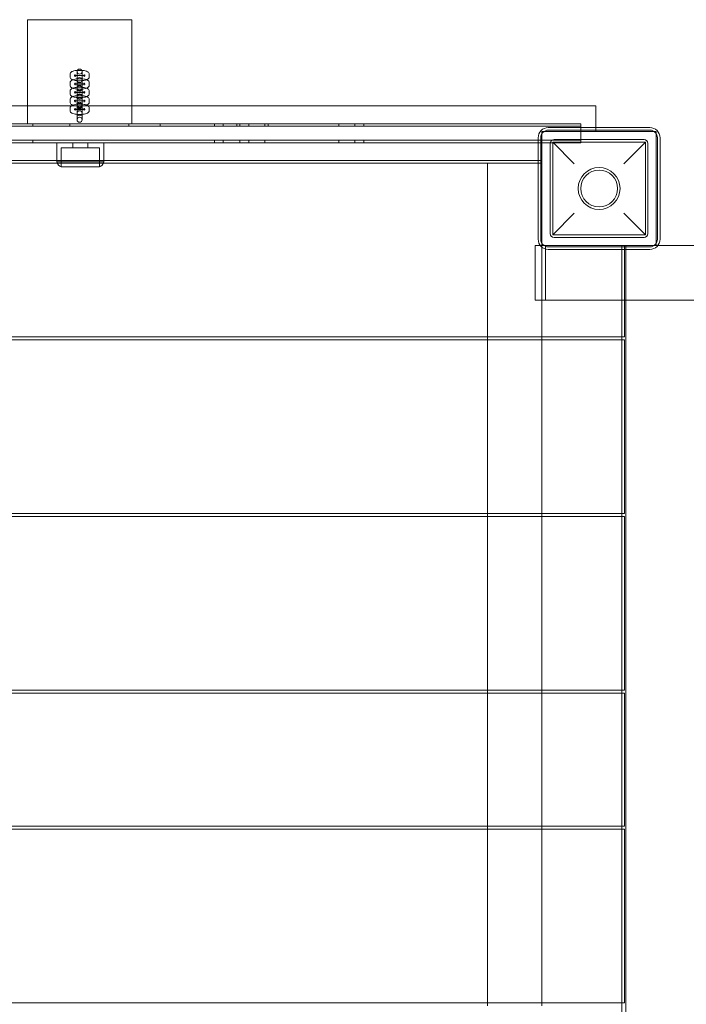
# Model space of a CAD drawing. Units: millimetres. Extents: x -612 to 13812, y -1700 to 11662.
# Drawn here: x 8303 to 8828, y 4474 to 5250 of the extents above; entities that cross this region are included whole.
import ezdxf

# ---------------------------------------------------------------- set-up
doc = ezdxf.new("R2010")
doc.units = ezdxf.units.MM

# ---------------------------------------------------------------- blocks, each defined once
blk = doc.blocks.new('A$C5c787def')
at = {"color": 0, "linetype": 'Continuous', "lineweight": 0}
for p, q in [((2431.38, 17441.31), (2431.38, 17523.3)), ((2431.38, 17523.3), (2513.38, 17523.3)), ((2513.38, 17441.31), (2513.38, 17523.3)), ((2464.88, 17478.38), (2464.88, 17480.25)), ((2468.88, 17479.53), (2468.88, 17480.25)), ((2468.88, 17478.38), (2468.88, 17479.53)), ((2470.38, 17482.42), (2470.38, 17482.3)), ((2470.38, 17480.43), (2470.38, 17482.3)), ((2470.38, 17480.43), (2470.38, 17475.77)), ((2474.38, 17482.3), (2474.38, 17482.42)), ((2474.38, 17480.43), (2474.38, 17482.3)), ((2474.38, 17475.77), (2474.38, 17480.43)), ((2475.88, 17480.25), (2475.88, 17479.53)), ((2475.88, 17479.53), (2475.88, 17478.38)), ((2479.88, 17480.25), (2479.88, 17478.38)), ((2464.88, 17471.72), (2464.88, 17473.6)), ((2468.88, 17472.88), (2468.88, 17473.6)), ((2468.88, 17471.72), (2468.88, 17472.88)), ((2470.38, 17475.77), (2470.38, 17475.65)), ((2470.38, 17473.78), (2470.38, 17475.65)), ((2470.38, 17473.78), (2470.38, 17469.12)), ((2474.38, 17475.65), (2474.38, 17475.77)), ((2474.38, 17473.78), (2474.38, 17475.65)), ((2474.38, 17469.12), (2474.38, 17473.78)), ((2475.88, 17473.6), (2475.88, 17472.88)), ((2475.88, 17472.88), (2475.88, 17471.72)), ((2479.88, 17473.6), (2479.88, 17471.72)), ((2464.88, 17465.07), (2464.88, 17466.94)), ((2468.88, 17466.22), (2468.88, 17466.94)), ((2468.88, 17465.07), (2468.88, 17466.22)), ((2470.38, 17469.12), (2470.38, 17469)), ((2470.38, 17467.12), (2470.38, 17469)), ((2470.38, 17467.12), (2470.38, 17462.46)), ((2470.38, 17462.46), (2470.38, 17462.34)), ((2470.38, 17460.47), (2470.38, 17462.34)), ((2474.38, 17469), (2474.38, 17469.12)), ((2474.38, 17467.12), (2474.38, 17469)), ((2474.38, 17462.46), (2474.38, 17467.12)), ((2474.38, 17462.34), (2474.38, 17462.46)), ((2474.38, 17460.47), (2474.38, 17462.34)), ((2475.88, 17466.94), (2475.88, 17466.22)), ((2475.88, 17466.22), (2475.88, 17465.07)), ((2479.88, 17466.94), (2479.88, 17465.07)), ((2408.8, 17455.31), (2431.38, 17455.31)), ((2431.38, 17455.31), (2513.38, 17455.31)), ((2464.88, 17458.42), (2464.88, 17460.29)), ((2468.88, 17459.57), (2468.88, 17460.29)), ((2468.88, 17458.42), (2468.88, 17459.57)), ((2470.38, 17460.47), (2470.38, 17455.47)), ((2470.38, 17455.47), (2470.38, 17444.47)), ((2474.38, 17455.47), (2474.38, 17460.47)), ((2474.38, 17444.47), (2474.38, 17455.47)), ((2475.88, 17460.29), (2475.88, 17459.57)), ((2475.88, 17459.57), (2475.88, 17458.42)), ((2479.88, 17460.29), (2479.88, 17458.42)), ((2513.38, 17455.31), (2879.03, 17455.31)), ((2879.03, 17438.31), (2879.03, 17455.31)), ((2464.88, 17451.76), (2464.88, 17453.64)), ((2468.88, 17452.92), (2468.88, 17453.64)), ((2468.88, 17451.76), (2468.88, 17452.92)), ((2475.88, 17453.64), (2475.88, 17452.92)), ((2475.88, 17452.92), (2475.88, 17451.76)), ((2479.88, 17453.64), (2479.88, 17451.76)), ((2248.3, 17441.31), (2614.77, 17441.31)), ((2614.77, 17439.31), (2248.3, 17439.31)), ((2614.77, 17439.31), (2248.3, 17439.31)), ((2431.38, 17441.3), (2431.38, 17441.31)), ((2513.38, 17441.3), (2431.38, 17441.3)), ((2435.54, 17439.31), (2435.54, 17441.31)), ((2464.6, 17441.31), (2464.6, 17439.31)), ((2511.13, 17441.31), (2511.13, 17439.31)), ((2511.13, 17441.31), (2511.13, 17439.31)), ((2513.38, 17441.3), (2513.38, 17441.31)), ((2535.74, 17441.31), (2535.74, 17439.31)), ((2578.54, 17439.31), (2578.54, 17441.31)), ((2585.54, 17439.31), (2585.54, 17441.31)), ((2596.13, 17441.31), (2596.13, 17439.31)), ((2598.44, 17439.31), (2598.44, 17441.31)), ((2605.64, 17439.31), (2605.64, 17441.31)), ((2651.42, 17441.31), (2614.77, 17441.31)), ((2614.77, 17439.31), (2651.42, 17439.31)), ((2614.77, 17439.31), (2651.42, 17439.31)), ((2618.14, 17439.31), (2618.14, 17441.31)), ((2620.95, 17441.31), (2620.95, 17439.31)), ((2651.42, 17441.31), (2867.08, 17441.31)), ((2867.08, 17439.31), (2651.42, 17439.31)), ((2864.08, 17439.31), (2651.42, 17439.31)), ((2676.55, 17439.31), (2676.55, 17441.31)), ((2689.05, 17439.31), (2689.05, 17441.31)), ((2696.25, 17439.31), (2696.25, 17441.31)), ((2867.08, 17441.31), (2867.08, 17439.31)), ((2867.08, 17439.31), (2867.08, 17428.31)), ((2926.53, 17435.31), (2836.53, 17435.31)), ((2836.53, 17435.31), (2836.53, 17345.31)), ((2867.08, 17438.31), (2841.53, 17438.31)), ((2921.53, 17436.31), (2841.53, 17436.31)), ((2921.53, 17438.31), (2867.08, 17438.31)), ((2879.03, 17435.31), (2879.03, 17438.31)), ((2926.53, 17345.31), (2926.53, 17435.31)), ((2614.77, 17428.31), (2248.3, 17428.31)), ((2614.77, 17428.31), (2248.3, 17428.31)), ((2614.77, 17426.31), (2248.3, 17426.31)), ((2435.54, 17428.31), (2435.54, 17426.31)), ((2454.42, 17426.31), (2454.42, 17411.31)), ((2466.92, 17426.31), (2466.92, 17422.31)), ((2478.92, 17426.31), (2478.92, 17422.31)), ((2491.42, 17426.31), (2491.42, 17411.31)), ((2578.54, 17428.31), (2578.54, 17426.31)), ((2585.54, 17428.31), (2585.54, 17426.31)), ((2598.44, 17428.31), (2598.44, 17426.31)), ((2605.64, 17428.31), (2605.64, 17426.31)), ((2614.77, 17428.31), (2651.42, 17428.31)), ((2614.77, 17428.31), (2651.42, 17428.31)), ((2614.77, 17426.31), (2651.42, 17426.31)), ((2618.14, 17428.31), (2618.14, 17426.31)), ((2867.08, 17428.31), (2651.42, 17428.31)), ((2864.08, 17428.31), (2651.42, 17428.31)), ((2867.08, 17426.31), (2651.42, 17426.31)), ((2676.55, 17428.31), (2676.55, 17426.31)), ((2689.05, 17428.31), (2689.05, 17426.31)), ((2696.25, 17428.31), (2696.25, 17426.31)), ((2833.53, 17430.31), (2833.53, 17426.31)), ((2833.53, 17426.31), (2833.53, 17350.31)), ((2835.53, 17430.31), (2835.53, 17350.31)), ((2843.03, 17354.81), (2843.03, 17425.81)), ((2845.03, 17353.81), (2845.03, 17426.81)), ((2845.03, 17426.81), (2918.03, 17426.81)), ((2845.03, 17426.81), (2862.03, 17409.81)), ((2846.03, 17428.81), (2867.08, 17428.81)), ((2867.08, 17428.81), (2917.03, 17428.81)), ((2867.08, 17426.31), (2867.08, 17428.31)), ((2901.03, 17409.81), (2918.03, 17426.81)), ((2918.03, 17353.81), (2918.03, 17426.81)), ((2920.03, 17354.81), (2920.03, 17425.81)), ((2927.53, 17350.31), (2927.53, 17430.31)), ((2929.53, 17350.31), (2929.53, 17430.31)), ((2462.09, 17422.31), (2457.92, 17422.31)), ((2457.92, 17422.31), (2457.92, 17407.31)), ((2483.75, 17422.31), (2462.09, 17422.31)), ((2487.92, 17422.31), (2483.75, 17422.31)), ((2487.92, 17407.31), (2487.92, 17422.31)), ((2454.69, 17410.31), (2396.71, 17410.31)), ((2454.42, 17412.31), (2396.98, 17412.31)), ((2491.42, 17412.31), (2454.42, 17412.31)), ((2457.92, 17411.31), (2454.42, 17411.31)), ((2491.15, 17410.31), (2454.69, 17410.31)), ((2462.09, 17411.31), (2457.92, 17411.31)), ((2483.75, 17411.31), (2462.09, 17411.31)), ((2487.92, 17411.31), (2483.75, 17411.31)), ((2491.42, 17411.31), (2487.92, 17411.31)), ((2833.53, 17410.31), (2491.15, 17410.31)), ((2833.53, 17412.31), (2491.42, 17412.31)), ((2793.53, 17273.31), (2793.53, 17410.31)), ((2836.53, 17412.31), (2833.53, 17412.31)), ((2836.53, 17410.31), (2833.53, 17410.31)), ((2457.92, 17407.31), (2487.92, 17407.31)), ((2862.03, 17370.81), (2845.03, 17353.81)), ((2918.03, 17353.81), (2901.03, 17370.81)), ((2845.03, 17353.81), (2918.03, 17353.81)), ((2846.03, 17351.81), (2917.03, 17351.81)), ((2831.29, 17345.31), (2835.29, 17345.31)), ((2831.29, 17345.31), (2831.29, 17302.31)), ((2835.29, 17345.31), (2836.53, 17345.31)), ((2836.53, 17273.31), (2836.53, 17345.31)), ((2836.53, 17345.31), (2926.53, 17345.31)), ((2839.25, 17345.31), (2839.25, 17302.31)), ((2841.53, 17344.31), (2921.53, 17344.31)), ((2841.53, 17342.31), (2921.53, 17342.31)), ((2899.46, 17302.31), (2899.46, 17345.31)), ((2901.49, 17273.31), (2901.49, 17345.31)), ((2902.59, 17345.31), (2902.59, 16535.31)), ((2926.53, 17345.31), (2927.78, 17345.31)), ((2927.78, 17345.31), (2997.96, 17345.31)), ((2868.8, 17302.31), (2831.29, 17302.31)), ((2868.8, 17302.31), (4668.8, 17302.31)), ((2899.46, 16578.31), (2899.46, 17302.31)), ((1961.49, 17273.31), (2899.46, 17273.31)), ((1961.49, 17271.14), (2899.46, 17271.14)), ((2793.53, 17271.14), (2793.53, 17273.31)), ((2793.53, 17134.14), (2793.53, 17271.14)), ((2836.53, 17271.14), (2836.53, 17273.31)), ((2836.53, 17134.14), (2836.53, 17271.14)), ((2899.46, 17273.31), (2901.49, 17273.31)), ((2899.46, 17271.14), (2901.49, 17271.14)), ((2901.49, 17134.14), (2901.49, 17271.14)), ((1961.49, 17134.14), (2899.46, 17134.14)), ((1961.49, 17131.97), (2899.46, 17131.97)), ((2793.53, 17131.97), (2793.53, 17134.14)), ((2793.53, 16994.97), (2793.53, 17131.97)), ((2836.53, 17131.97), (2836.53, 17134.14)), ((2836.53, 16994.97), (2836.53, 17131.97)), ((2899.46, 17134.14), (2901.49, 17134.14)), ((2899.46, 17131.97), (2901.49, 17131.97)), ((2901.49, 16994.97), (2901.49, 17131.97)), ((1961.49, 16994.97), (2899.46, 16994.97)), ((2899.46, 16992.81), (1961.49, 16992.81)), ((2793.53, 16992.81), (2793.53, 16994.97)), ((2793.53, 16887.81), (2793.53, 16992.81)), ((2836.53, 16992.81), (2836.53, 16994.97)), ((2836.53, 16887.81), (2836.53, 16992.81)), ((2899.46, 16994.97), (2901.49, 16994.97)), ((2901.49, 16992.81), (2899.46, 16992.81)), ((2901.49, 16887.81), (2901.49, 16992.81)), ((1961.49, 16887.81), (2899.46, 16887.81)), ((1961.49, 16885.64), (2899.46, 16885.64)), ((2793.53, 16885.64), (2793.53, 16887.81)), ((2793.53, 16748.64), (2793.53, 16885.64)), ((2836.53, 16885.64), (2836.53, 16887.81)), ((2836.53, 16748.64), (2836.53, 16885.64)), ((2899.46, 16887.81), (2901.49, 16887.81)), ((2899.46, 16885.64), (2901.49, 16885.64)), ((2901.49, 16885.64), (2901.49, 16748.64)), ((1961.49, 16748.64), (2899.46, 16748.64)), ((2793.53, 16746.48), (2793.53, 16748.64)), ((2836.53, 16746.48), (2836.53, 16748.64)), ((2899.46, 16748.64), (2901.49, 16748.64))]:
    blk.add_line(p, q, dxfattribs=at)
for radius in [16.5, 14.5]:
    blk.add_circle((2881.53, 17390.31), radius, dxfattribs=at)
for centre, radius, start, end in [((2472.38, 17482.42), 2, 0, 180), ((2472.38, 17482.42), 2, 180, 0), ((2472.38, 17475.77), 2, 0, 180), ((2472.38, 17475.77), 2, 180, 0), ((2472.38, 17469.55), 2, 0, 180), ((2472.38, 17469.12), 2, 0, 180), ((2472.38, 17469.55), 2, 180, 0), ((2472.38, 17469.12), 2, 180, 0), ((2472.38, 17462.9), 2, 0, 180), ((2472.38, 17462.46), 2, 0, 180), ((2472.38, 17462.9), 2, 180, 0), ((2472.38, 17462.46), 2, 180, 0), ((2472.38, 17456.24), 2, 0, 180), ((2472.38, 17455.47), 2, 0, 180), ((2472.38, 17456.24), 2, 180, 0), ((2472.38, 17455.47), 2, 180, 270), ((2472.38, 17455.47), 2, 270, 0), ((2472.38, 17449.59), 2, 0, 180), ((2472.38, 17449.59), 2, 180, 0), ((2472.38, 17444.47), 2, 90, 180), ((2472.38, 17444.47), 2, 180, 0), ((2472.38, 17444.47), 2, 0, 90), ((2841.53, 17430.31), 8, 90, 180), ((2841.53, 17430.31), 6, 90, 180), ((2921.53, 17430.31), 8, 0, 90), ((2921.53, 17430.31), 6, 0, 90), ((2846.03, 17425.81), 3, 170.40593, 180), ((2846.03, 17425.81), 3, 90, 170.40593), ((2917.03, 17425.81), 3, 0, 90), ((2459.37, 17412.11), 5.01, 189.18491, 253.18694), ((2486.47, 17412.11), 5.01, 286.81306, 350.81509), ((2846.03, 17354.81), 3, 180, 270), ((2917.03, 17354.81), 3, 270, 0), ((2841.53, 17350.31), 8, 180, 270), ((2841.53, 17350.31), 6, 180, 270), ((2921.53, 17350.31), 8, 270, 0), ((2921.53, 17350.31), 6, 270, 0)]:
    blk.add_arc(centre, radius, start, end, dxfattribs=at)
for points, knots in [([(2464.88, 17480.25), (2464.88, 17480.52), (2464.93, 17480.78), (2465.11, 17481.26), (2465.23, 17481.47), (2465.53, 17481.86), (2465.7, 17482.01), (2466.14, 17482.35), (2466.39, 17482.48), (2467.35, 17482.89), (2468.08, 17483.04), (2469.47, 17483.24), (2470.03, 17483.3), (2470.6, 17483.34)], [3.141593, 3.141593, 3.141593, 3.141593, 3.215973, 3.215973, 3.298413, 3.298413, 3.407389, 3.407389, 3.593247, 3.593247, 4.104557, 4.104557, 4.407902, 4.407902, 4.407902, 4.407902]), ([(2466.78, 17475.99), (2466.58, 17476.07), (2466.38, 17476.16), (2465.97, 17476.4), (2465.76, 17476.55), (2465.33, 17476.99), (2465.12, 17477.29), (2464.92, 17477.91), (2464.88, 17478.14), (2464.88, 17478.38)], [8.9413634, 8.9413634, 8.9413634, 8.9413634, 9.0880806, 9.0880806, 9.230617, 9.230617, 9.3587862, 9.3587862, 9.424778, 9.424778, 9.424778, 9.424778]), ([(2468.88, 17480.25), (2468.88, 17480.03), (2468.84, 17479.81), (2468.7, 17479.44), (2468.61, 17479.3), (2468.45, 17479.09), (2468.37, 17479.03), (2468.27, 17478.94), (2468.23, 17478.92), (2468.19, 17478.89), (2468.2, 17478.9), (2468.25, 17478.92), (2468.31, 17478.95), (2468.52, 17479.01), (2468.69, 17479.05), (2469.14, 17479.15), (2469.44, 17479.2), (2470.16, 17479.29), (2470.58, 17479.33), (2471.51, 17479.38), (2472, 17479.39), (2473, 17479.39), (2473.5, 17479.37), (2474.44, 17479.31), (2474.87, 17479.26), (2475.6, 17479.16), (2475.91, 17479.1), (2476.33, 17478.99), (2476.47, 17478.94), (2476.58, 17478.9), (2476.58, 17478.89), (2476.51, 17478.94), (2476.45, 17478.97), (2476.31, 17479.11), (2476.22, 17479.2), (2476.05, 17479.48), (2475.96, 17479.67), (2475.9, 17480.01), (2475.88, 17480.13), (2475.88, 17480.25)], [3.141593, 3.141593, 3.141593, 3.141593, 3.220395, 3.220395, 3.303675, 3.303675, 3.389069, 3.389069, 3.478179, 3.478179, 3.585422, 3.585422, 3.72833, 3.72833, 3.921799, 3.921799, 4.165412, 4.165412, 4.442366, 4.442366, 4.735073, 4.735073, 5.031787, 5.031787, 5.322753, 5.322753, 5.593391, 5.593391, 5.81669, 5.81669, 5.967898, 5.967898, 6.069537, 6.069537, 6.15578, 6.15578, 6.241225, 6.241225, 6.283185, 6.283185, 6.283185, 6.283185]), ([(2470.38, 17479.32), (2470.07, 17479.35), (2469.78, 17479.38), (2469.17, 17479.47), (2468.86, 17479.53), (2468.44, 17479.64), (2468.3, 17479.69), (2468.21, 17479.72), (2468.2, 17479.73), (2468.2, 17479.73)], [1.9780865, 1.9780865, 1.9780865, 1.9780865, 2.1811604, 2.1811604, 2.4517986, 2.4517986, 2.6750977, 2.6750977, 2.7556572, 2.7556572, 2.7556572, 2.7556572]), ([(2468.2, 17479.73), (2468.2, 17479.73), (2468.21, 17479.72), (2468.26, 17479.69), (2468.31, 17479.65), (2468.46, 17479.52), (2468.54, 17479.42), (2468.72, 17479.14), (2468.8, 17478.95), (2468.87, 17478.61), (2468.88, 17478.5), (2468.88, 17478.38)], [2.7556572, 2.7556572, 2.7556572, 2.7556572, 2.8263058, 2.8263058, 2.927944, 2.927944, 3.0141869, 3.0141869, 3.0996325, 3.0996325, 3.1415927, 3.1415927, 3.1415927, 3.1415927]), ([(2474.38, 17479.32), (2474.17, 17479.3), (2473.96, 17479.28), (2473.26, 17479.24), (2472.76, 17479.23), (2471.77, 17479.24), (2471.26, 17479.25), (2470.65, 17479.3), (2470.52, 17479.31), (2470.38, 17479.32)], [1.1635062, 1.1635062, 1.1635062, 1.1635062, 1.300773, 1.300773, 1.5934799, 1.5934799, 1.8901942, 1.8901942, 1.9780865, 1.9780865, 1.9780865, 1.9780865]), ([(2470.6, 17483.34), (2470.74, 17483.34), (2470.87, 17483.35), (2471.67, 17483.39), (2472.36, 17483.4), (2473.42, 17483.38), (2473.8, 17483.36), (2474.16, 17483.34)], [4.4079017, 4.4079017, 4.4079017, 4.4079017, 4.4776637, 4.4776637, 4.8238489, 4.8238489, 5.0168763, 5.0168763, 5.0168763, 5.0168763]), ([(2474.16, 17483.34), (2474.45, 17483.32), (2474.73, 17483.29), (2475.65, 17483.2), (2476.26, 17483.11), (2477.45, 17482.85), (2478, 17482.7), (2478.8, 17482.23), (2479.01, 17482.08), (2479.43, 17481.63), (2479.65, 17481.34), (2479.84, 17480.72), (2479.88, 17480.49), (2479.88, 17480.25)], [5.016876, 5.016876, 5.016876, 5.016876, 5.167562, 5.167562, 5.524545, 5.524545, 5.946488, 5.946488, 6.089024, 6.089024, 6.217194, 6.217194, 6.283185, 6.283185, 6.283185, 6.283185]), ([(2476.57, 17479.73), (2476.57, 17479.73), (2476.56, 17479.72), (2476.52, 17479.71), (2476.46, 17479.68), (2476.25, 17479.62), (2476.08, 17479.57), (2475.63, 17479.48), (2475.33, 17479.43), (2474.8, 17479.36), (2474.6, 17479.34), (2474.38, 17479.32)], [0.3859355, 0.3859355, 0.3859355, 0.3859355, 0.4438297, 0.4438297, 0.5867378, 0.5867378, 0.7802063, 0.7802063, 1.023819, 1.023819, 1.1635062, 1.1635062, 1.1635062, 1.1635062]), ([(2475.88, 17478.38), (2475.88, 17478.6), (2475.93, 17478.82), (2476.07, 17479.19), (2476.16, 17479.33), (2476.32, 17479.53), (2476.39, 17479.6), (2476.5, 17479.69), (2476.54, 17479.71), (2476.56, 17479.73), (2476.57, 17479.73), (2476.57, 17479.73)], [0, 0, 0, 0, 0.0788019, 0.0788019, 0.1620826, 0.1620826, 0.2474766, 0.2474766, 0.3365864, 0.3365864, 0.3859355, 0.3859355, 0.3859355, 0.3859355]), ([(2479.88, 17478.38), (2479.88, 17478.11), (2479.83, 17477.85), (2479.66, 17477.36), (2479.54, 17477.16), (2479.24, 17476.77), (2479.07, 17476.61), (2478.63, 17476.28), (2478.37, 17476.15), (2478.08, 17476.02), (2478.03, 17476), (2477.99, 17475.99)], [6.2831853, 6.2831853, 6.2831853, 6.2831853, 6.3575654, 6.3575654, 6.4400053, 6.4400053, 6.5489816, 6.5489816, 6.7348399, 6.7348399, 6.7665999, 6.7665999, 6.7665999, 6.7665999]), ([(2464.88, 17473.6), (2464.88, 17473.86), (2464.93, 17474.13), (2465.11, 17474.61), (2465.23, 17474.82), (2465.53, 17475.21), (2465.7, 17475.36), (2466.14, 17475.7), (2466.39, 17475.82), (2467.35, 17476.23), (2468.08, 17476.39), (2469.41, 17476.58), (2469.89, 17476.63), (2470.38, 17476.67)], [3.141593, 3.141593, 3.141593, 3.141593, 3.215973, 3.215973, 3.298413, 3.298413, 3.407389, 3.407389, 3.593247, 3.593247, 4.104557, 4.104557, 4.369002, 4.369002, 4.369002, 4.369002]), ([(2466.78, 17469.33), (2466.58, 17469.41), (2466.38, 17469.5), (2465.97, 17469.75), (2465.76, 17469.89), (2465.33, 17470.34), (2465.12, 17470.64), (2464.92, 17471.25), (2464.88, 17471.49), (2464.88, 17471.72)], [2.6581781, 2.6581781, 2.6581781, 2.6581781, 2.8048953, 2.8048953, 2.9474317, 2.9474317, 3.0756008, 3.0756008, 3.1415927, 3.1415927, 3.1415927, 3.1415927]), ([(2464.88, 17466.94), (2464.88, 17467.21), (2464.93, 17467.47), (2465.11, 17467.96), (2465.23, 17468.16), (2465.53, 17468.55), (2465.7, 17468.71), (2466.14, 17469.04), (2466.39, 17469.17), (2467.35, 17469.58), (2468.08, 17469.73), (2469.41, 17469.93), (2469.89, 17469.98), (2470.38, 17470.01)], [3.141593, 3.141593, 3.141593, 3.141593, 3.215973, 3.215973, 3.298413, 3.298413, 3.407389, 3.407389, 3.593247, 3.593247, 4.104557, 4.104557, 4.369002, 4.369002, 4.369002, 4.369002]), ([(2477.99, 17475.99), (2477.33, 17475.73), (2476.63, 17475.58), (2475.17, 17475.37), (2474.48, 17475.3), (2473.09, 17475.23), (2472.4, 17475.23), (2471.05, 17475.26), (2470.39, 17475.3), (2469.11, 17475.43), (2468.51, 17475.52), (2467.54, 17475.73), (2467.15, 17475.84), (2466.78, 17475.99)], [6.7666, 6.7666, 6.7666, 6.7666, 7.246149, 7.246149, 7.619256, 7.619256, 7.965442, 7.965442, 8.309154, 8.309154, 8.666137, 8.666137, 8.941363, 8.941363, 8.941363, 8.941363]), ([(2468.88, 17473.6), (2468.88, 17473.37), (2468.84, 17473.15), (2468.7, 17472.79), (2468.61, 17472.65), (2468.45, 17472.44), (2468.37, 17472.37), (2468.27, 17472.29), (2468.23, 17472.26), (2468.19, 17472.24), (2468.2, 17472.24), (2468.25, 17472.27), (2468.31, 17472.29), (2468.52, 17472.36), (2468.69, 17472.4), (2469.14, 17472.5), (2469.44, 17472.55), (2470.16, 17472.64), (2470.58, 17472.68), (2471.51, 17472.73), (2472, 17472.74), (2473, 17472.74), (2473.5, 17472.72), (2474.44, 17472.65), (2474.87, 17472.61), (2475.6, 17472.5), (2475.91, 17472.44), (2476.33, 17472.34), (2476.47, 17472.29), (2476.58, 17472.24), (2476.58, 17472.24), (2476.51, 17472.28), (2476.45, 17472.32), (2476.31, 17472.46), (2476.22, 17472.55), (2476.05, 17472.83), (2475.96, 17473.02), (2475.9, 17473.36), (2475.88, 17473.48), (2475.88, 17473.6)], [3.141593, 3.141593, 3.141593, 3.141593, 3.220395, 3.220395, 3.303675, 3.303675, 3.389069, 3.389069, 3.478179, 3.478179, 3.585422, 3.585422, 3.72833, 3.72833, 3.921799, 3.921799, 4.165412, 4.165412, 4.442366, 4.442366, 4.735073, 4.735073, 5.031787, 5.031787, 5.322753, 5.322753, 5.593391, 5.593391, 5.81669, 5.81669, 5.967898, 5.967898, 6.069537, 6.069537, 6.15578, 6.15578, 6.241225, 6.241225, 6.283185, 6.283185, 6.283185, 6.283185]), ([(2470.38, 17472.67), (2470.07, 17472.69), (2469.78, 17472.73), (2469.17, 17472.82), (2468.86, 17472.88), (2468.44, 17472.98), (2468.3, 17473.03), (2468.21, 17473.07), (2468.2, 17473.07), (2468.2, 17473.07)], [1.9780865, 1.9780865, 1.9780865, 1.9780865, 2.1811604, 2.1811604, 2.4517986, 2.4517986, 2.6750977, 2.6750977, 2.7556572, 2.7556572, 2.7556572, 2.7556572]), ([(2468.2, 17473.07), (2468.2, 17473.07), (2468.21, 17473.07), (2468.26, 17473.04), (2468.31, 17473), (2468.46, 17472.86), (2468.54, 17472.77), (2468.72, 17472.49), (2468.8, 17472.3), (2468.87, 17471.96), (2468.88, 17471.84), (2468.88, 17471.72)], [2.7556572, 2.7556572, 2.7556572, 2.7556572, 2.8263058, 2.8263058, 2.927944, 2.927944, 3.0141869, 3.0141869, 3.0996325, 3.0996325, 3.1415927, 3.1415927, 3.1415927, 3.1415927]), ([(2470.38, 17476.67), (2470.59, 17476.68), (2470.8, 17476.69), (2471.67, 17476.74), (2472.36, 17476.75), (2473.5, 17476.72), (2473.95, 17476.7), (2474.38, 17476.67)], [4.369002, 4.369002, 4.369002, 4.369002, 4.4776637, 4.4776637, 4.8238489, 4.8238489, 5.055776, 5.055776, 5.055776, 5.055776]), ([(2474.38, 17472.67), (2474.17, 17472.65), (2473.96, 17472.63), (2473.26, 17472.59), (2472.76, 17472.58), (2471.77, 17472.58), (2471.26, 17472.6), (2470.65, 17472.64), (2470.52, 17472.65), (2470.38, 17472.67)], [1.1635062, 1.1635062, 1.1635062, 1.1635062, 1.300773, 1.300773, 1.5934799, 1.5934799, 1.8901942, 1.8901942, 1.9780865, 1.9780865, 1.9780865, 1.9780865]), ([(2470.38, 17470.01), (2470.59, 17470.03), (2470.8, 17470.04), (2471.67, 17470.09), (2472.36, 17470.09), (2473.5, 17470.07), (2473.95, 17470.05), (2474.38, 17470.01)], [4.369002, 4.369002, 4.369002, 4.369002, 4.4776637, 4.4776637, 4.8238489, 4.8238489, 5.055776, 5.055776, 5.055776, 5.055776]), ([(2474.38, 17476.67), (2474.59, 17476.65), (2474.8, 17476.63), (2475.65, 17476.55), (2476.26, 17476.46), (2477.45, 17476.19), (2478, 17476.05), (2478.8, 17475.57), (2479.01, 17475.43), (2479.43, 17474.98), (2479.65, 17474.68), (2479.84, 17474.07), (2479.88, 17473.83), (2479.88, 17473.6)], [5.055776, 5.055776, 5.055776, 5.055776, 5.167562, 5.167562, 5.524545, 5.524545, 5.946488, 5.946488, 6.089024, 6.089024, 6.217194, 6.217194, 6.283185, 6.283185, 6.283185, 6.283185]), ([(2476.57, 17473.07), (2476.57, 17473.07), (2476.56, 17473.07), (2476.52, 17473.05), (2476.46, 17473.03), (2476.25, 17472.96), (2476.08, 17472.92), (2475.63, 17472.82), (2475.33, 17472.77), (2474.8, 17472.71), (2474.6, 17472.69), (2474.38, 17472.67)], [0.3859355, 0.3859355, 0.3859355, 0.3859355, 0.4438297, 0.4438297, 0.5867378, 0.5867378, 0.7802063, 0.7802063, 1.023819, 1.023819, 1.1635062, 1.1635062, 1.1635062, 1.1635062]), ([(2474.38, 17470.01), (2474.59, 17470), (2474.8, 17469.98), (2475.65, 17469.89), (2476.26, 17469.8), (2477.45, 17469.54), (2478, 17469.39), (2478.8, 17468.92), (2479.01, 17468.77), (2479.43, 17468.33), (2479.65, 17468.03), (2479.84, 17467.41), (2479.88, 17467.18), (2479.88, 17466.94)], [5.055776, 5.055776, 5.055776, 5.055776, 5.167562, 5.167562, 5.524545, 5.524545, 5.946488, 5.946488, 6.089024, 6.089024, 6.217194, 6.217194, 6.283185, 6.283185, 6.283185, 6.283185]), ([(2475.88, 17471.72), (2475.88, 17471.95), (2475.93, 17472.17), (2476.07, 17472.53), (2476.16, 17472.67), (2476.32, 17472.88), (2476.39, 17472.95), (2476.5, 17473.03), (2476.54, 17473.06), (2476.56, 17473.07), (2476.57, 17473.07), (2476.57, 17473.07)], [0, 0, 0, 0, 0.0788019, 0.0788019, 0.1620826, 0.1620826, 0.2474766, 0.2474766, 0.3365864, 0.3365864, 0.3859355, 0.3859355, 0.3859355, 0.3859355]), ([(2479.88, 17471.72), (2479.88, 17471.46), (2479.83, 17471.19), (2479.66, 17470.71), (2479.54, 17470.5), (2479.24, 17470.11), (2479.07, 17469.96), (2478.63, 17469.62), (2478.37, 17469.5), (2478.08, 17469.37), (2478.03, 17469.35), (2477.99, 17469.33)], [0, 0, 0, 0, 0.0743801, 0.0743801, 0.15682, 0.15682, 0.2657963, 0.2657963, 0.4516546, 0.4516546, 0.4834145, 0.4834145, 0.4834145, 0.4834145]), ([(2466.78, 17462.68), (2466.58, 17462.76), (2466.38, 17462.85), (2465.97, 17463.09), (2465.76, 17463.24), (2465.33, 17463.69), (2465.12, 17463.98), (2464.92, 17464.6), (2464.88, 17464.83), (2464.88, 17465.07)], [2.6581781, 2.6581781, 2.6581781, 2.6581781, 2.8048953, 2.8048953, 2.9474317, 2.9474317, 3.0756008, 3.0756008, 3.1415927, 3.1415927, 3.1415927, 3.1415927]), ([(2464.88, 17460.29), (2464.88, 17460.56), (2464.93, 17460.82), (2465.11, 17461.3), (2465.23, 17461.51), (2465.53, 17461.9), (2465.7, 17462.06), (2466.14, 17462.39), (2466.39, 17462.52), (2467.35, 17462.93), (2468.08, 17463.08), (2469.41, 17463.27), (2469.89, 17463.32), (2470.38, 17463.36)], [3.141593, 3.141593, 3.141593, 3.141593, 3.215973, 3.215973, 3.298413, 3.298413, 3.407389, 3.407389, 3.593247, 3.593247, 4.104557, 4.104557, 4.369002, 4.369002, 4.369002, 4.369002]), ([(2477.99, 17469.33), (2477.33, 17469.07), (2476.63, 17468.92), (2475.17, 17468.71), (2474.48, 17468.65), (2473.09, 17468.58), (2472.4, 17468.57), (2471.05, 17468.6), (2470.39, 17468.64), (2469.11, 17468.77), (2468.51, 17468.86), (2467.54, 17469.08), (2467.15, 17469.18), (2466.78, 17469.33)], [0.483415, 0.483415, 0.483415, 0.483415, 0.962964, 0.962964, 1.336071, 1.336071, 1.682256, 1.682256, 2.025969, 2.025969, 2.382952, 2.382952, 2.658178, 2.658178, 2.658178, 2.658178]), ([(2477.99, 17462.68), (2477.33, 17462.42), (2476.63, 17462.27), (2475.17, 17462.06), (2474.48, 17462), (2473.09, 17461.93), (2472.4, 17461.92), (2471.05, 17461.95), (2470.39, 17461.99), (2469.11, 17462.12), (2468.51, 17462.21), (2467.54, 17462.42), (2467.15, 17462.53), (2466.78, 17462.68)], [0.483415, 0.483415, 0.483415, 0.483415, 0.962964, 0.962964, 1.336071, 1.336071, 1.682256, 1.682256, 2.025969, 2.025969, 2.382952, 2.382952, 2.658178, 2.658178, 2.658178, 2.658178]), ([(2468.88, 17466.94), (2468.88, 17466.72), (2468.84, 17466.5), (2468.7, 17466.13), (2468.61, 17465.99), (2468.45, 17465.79), (2468.37, 17465.72), (2468.27, 17465.63), (2468.23, 17465.61), (2468.19, 17465.59), (2468.2, 17465.59), (2468.25, 17465.61), (2468.31, 17465.64), (2468.52, 17465.7), (2468.69, 17465.75), (2469.14, 17465.84), (2469.44, 17465.89), (2470.16, 17465.98), (2470.58, 17466.02), (2471.51, 17466.08), (2472, 17466.09), (2473, 17466.08), (2473.5, 17466.07), (2474.44, 17466), (2474.87, 17465.96), (2475.6, 17465.85), (2475.91, 17465.79), (2476.33, 17465.68), (2476.47, 17465.63), (2476.58, 17465.59), (2476.58, 17465.58), (2476.51, 17465.63), (2476.45, 17465.67), (2476.31, 17465.8), (2476.22, 17465.9), (2476.05, 17466.18), (2475.96, 17466.37), (2475.9, 17466.71), (2475.88, 17466.82), (2475.88, 17466.94)], [3.141593, 3.141593, 3.141593, 3.141593, 3.220395, 3.220395, 3.303675, 3.303675, 3.389069, 3.389069, 3.478179, 3.478179, 3.585422, 3.585422, 3.72833, 3.72833, 3.921799, 3.921799, 4.165412, 4.165412, 4.442366, 4.442366, 4.735073, 4.735073, 5.031787, 5.031787, 5.322753, 5.322753, 5.593391, 5.593391, 5.81669, 5.81669, 5.967898, 5.967898, 6.069537, 6.069537, 6.15578, 6.15578, 6.241225, 6.241225, 6.283185, 6.283185, 6.283185, 6.283185]), ([(2470.38, 17466.01), (2470.07, 17466.04), (2469.78, 17466.07), (2469.17, 17466.16), (2468.86, 17466.22), (2468.44, 17466.33), (2468.3, 17466.38), (2468.21, 17466.41), (2468.2, 17466.42), (2468.2, 17466.42)], [1.9780865, 1.9780865, 1.9780865, 1.9780865, 2.1811604, 2.1811604, 2.4517986, 2.4517986, 2.6750977, 2.6750977, 2.7556572, 2.7556572, 2.7556572, 2.7556572]), ([(2468.2, 17466.42), (2468.2, 17466.42), (2468.21, 17466.42), (2468.26, 17466.38), (2468.31, 17466.35), (2468.46, 17466.21), (2468.54, 17466.12), (2468.72, 17465.84), (2468.8, 17465.65), (2468.87, 17465.31), (2468.88, 17465.19), (2468.88, 17465.07)], [2.7556572, 2.7556572, 2.7556572, 2.7556572, 2.8263058, 2.8263058, 2.927944, 2.927944, 3.0141869, 3.0141869, 3.0996325, 3.0996325, 3.1415927, 3.1415927, 3.1415927, 3.1415927]), ([(2474.38, 17466.01), (2474.17, 17465.99), (2473.96, 17465.98), (2473.26, 17465.94), (2472.76, 17465.93), (2471.77, 17465.93), (2471.26, 17465.95), (2470.65, 17465.99), (2470.52, 17466), (2470.38, 17466.01)], [1.1635062, 1.1635062, 1.1635062, 1.1635062, 1.300773, 1.300773, 1.5934799, 1.5934799, 1.8901942, 1.8901942, 1.9780865, 1.9780865, 1.9780865, 1.9780865]), ([(2470.38, 17463.36), (2470.59, 17463.38), (2470.8, 17463.39), (2471.67, 17463.43), (2472.36, 17463.44), (2473.5, 17463.41), (2473.95, 17463.39), (2474.38, 17463.36)], [4.369002, 4.369002, 4.369002, 4.369002, 4.4776637, 4.4776637, 4.8238489, 4.8238489, 5.055776, 5.055776, 5.055776, 5.055776]), ([(2476.57, 17466.42), (2476.57, 17466.42), (2476.56, 17466.42), (2476.52, 17466.4), (2476.46, 17466.37), (2476.25, 17466.31), (2476.08, 17466.27), (2475.63, 17466.17), (2475.33, 17466.12), (2474.8, 17466.05), (2474.6, 17466.03), (2474.38, 17466.01)], [0.3859355, 0.3859355, 0.3859355, 0.3859355, 0.4438297, 0.4438297, 0.5867378, 0.5867378, 0.7802063, 0.7802063, 1.023819, 1.023819, 1.1635062, 1.1635062, 1.1635062, 1.1635062]), ([(2474.38, 17463.36), (2474.59, 17463.34), (2474.8, 17463.33), (2475.65, 17463.24), (2476.26, 17463.15), (2477.45, 17462.89), (2478, 17462.74), (2478.8, 17462.27), (2479.01, 17462.12), (2479.43, 17461.67), (2479.65, 17461.38), (2479.84, 17460.76), (2479.88, 17460.53), (2479.88, 17460.29)], [5.055776, 5.055776, 5.055776, 5.055776, 5.167562, 5.167562, 5.524545, 5.524545, 5.946488, 5.946488, 6.089024, 6.089024, 6.217194, 6.217194, 6.283185, 6.283185, 6.283185, 6.283185]), ([(2475.88, 17465.07), (2475.88, 17465.29), (2475.93, 17465.51), (2476.07, 17465.88), (2476.16, 17466.02), (2476.32, 17466.23), (2476.39, 17466.29), (2476.5, 17466.38), (2476.54, 17466.4), (2476.56, 17466.42), (2476.57, 17466.42), (2476.57, 17466.42)], [0, 0, 0, 0, 0.0788019, 0.0788019, 0.1620826, 0.1620826, 0.2474766, 0.2474766, 0.3365864, 0.3365864, 0.3859355, 0.3859355, 0.3859355, 0.3859355]), ([(2479.88, 17465.07), (2479.88, 17464.8), (2479.83, 17464.54), (2479.66, 17464.06), (2479.54, 17463.85), (2479.24, 17463.46), (2479.07, 17463.31), (2478.63, 17462.97), (2478.37, 17462.84), (2478.08, 17462.72), (2478.03, 17462.7), (2477.99, 17462.68)], [0, 0, 0, 0, 0.0743801, 0.0743801, 0.15682, 0.15682, 0.2657963, 0.2657963, 0.4516546, 0.4516546, 0.4834145, 0.4834145, 0.4834145, 0.4834145]), ([(2466.78, 17456.03), (2466.58, 17456.11), (2466.38, 17456.2), (2465.97, 17456.44), (2465.76, 17456.59), (2465.33, 17457.03), (2465.12, 17457.33), (2464.92, 17457.95), (2464.88, 17458.18), (2464.88, 17458.42)], [2.6581781, 2.6581781, 2.6581781, 2.6581781, 2.8048953, 2.8048953, 2.9474317, 2.9474317, 3.0756008, 3.0756008, 3.1415927, 3.1415927, 3.1415927, 3.1415927]), ([(2464.88, 17453.64), (2464.88, 17453.9), (2464.93, 17454.17), (2465.11, 17454.65), (2465.23, 17454.86), (2465.53, 17455.25), (2465.7, 17455.4), (2466.14, 17455.74), (2466.39, 17455.86), (2467.35, 17456.27), (2468.08, 17456.43), (2469.41, 17456.62), (2469.89, 17456.67), (2470.38, 17456.71)], [3.141593, 3.141593, 3.141593, 3.141593, 3.215973, 3.215973, 3.298413, 3.298413, 3.407389, 3.407389, 3.593247, 3.593247, 4.104557, 4.104557, 4.369002, 4.369002, 4.369002, 4.369002]), ([(2477.99, 17456.03), (2477.33, 17455.77), (2476.63, 17455.62), (2475.17, 17455.41), (2474.48, 17455.34), (2473.09, 17455.28), (2472.4, 17455.27), (2471.05, 17455.3), (2470.39, 17455.34), (2469.11, 17455.47), (2468.51, 17455.56), (2467.54, 17455.77), (2467.15, 17455.88), (2466.78, 17456.03)], [0.483415, 0.483415, 0.483415, 0.483415, 0.962964, 0.962964, 1.336071, 1.336071, 1.682256, 1.682256, 2.025969, 2.025969, 2.382952, 2.382952, 2.658178, 2.658178, 2.658178, 2.658178]), ([(2468.88, 17460.29), (2468.88, 17460.07), (2468.84, 17459.85), (2468.7, 17459.48), (2468.61, 17459.34), (2468.45, 17459.13), (2468.37, 17459.07), (2468.27, 17458.98), (2468.23, 17458.96), (2468.19, 17458.93), (2468.2, 17458.94), (2468.25, 17458.96), (2468.31, 17458.99), (2468.52, 17459.05), (2468.69, 17459.09), (2469.14, 17459.19), (2469.44, 17459.24), (2470.16, 17459.33), (2470.58, 17459.37), (2471.51, 17459.42), (2472, 17459.43), (2473, 17459.43), (2473.5, 17459.41), (2474.44, 17459.35), (2474.87, 17459.3), (2475.6, 17459.2), (2475.91, 17459.14), (2476.33, 17459.03), (2476.47, 17458.98), (2476.58, 17458.94), (2476.58, 17458.93), (2476.51, 17458.98), (2476.45, 17459.01), (2476.31, 17459.15), (2476.22, 17459.24), (2476.05, 17459.52), (2475.96, 17459.72), (2475.9, 17460.05), (2475.88, 17460.17), (2475.88, 17460.29)], [3.141593, 3.141593, 3.141593, 3.141593, 3.220395, 3.220395, 3.303675, 3.303675, 3.389069, 3.389069, 3.478179, 3.478179, 3.585422, 3.585422, 3.72833, 3.72833, 3.921799, 3.921799, 4.165412, 4.165412, 4.442366, 4.442366, 4.735073, 4.735073, 5.031787, 5.031787, 5.322753, 5.322753, 5.593391, 5.593391, 5.81669, 5.81669, 5.967898, 5.967898, 6.069537, 6.069537, 6.15578, 6.15578, 6.241225, 6.241225, 6.283185, 6.283185, 6.283185, 6.283185]), ([(2470.38, 17459.36), (2470.07, 17459.39), (2469.78, 17459.42), (2469.17, 17459.51), (2468.86, 17459.57), (2468.44, 17459.68), (2468.3, 17459.73), (2468.21, 17459.76), (2468.2, 17459.77), (2468.2, 17459.77)], [1.9780865, 1.9780865, 1.9780865, 1.9780865, 2.1811604, 2.1811604, 2.4517986, 2.4517986, 2.6750977, 2.6750977, 2.7556572, 2.7556572, 2.7556572, 2.7556572]), ([(2468.2, 17459.77), (2468.2, 17459.77), (2468.21, 17459.76), (2468.26, 17459.73), (2468.31, 17459.69), (2468.46, 17459.56), (2468.54, 17459.46), (2468.72, 17459.18), (2468.8, 17458.99), (2468.87, 17458.65), (2468.88, 17458.54), (2468.88, 17458.42)], [2.7556572, 2.7556572, 2.7556572, 2.7556572, 2.8263058, 2.8263058, 2.927944, 2.927944, 3.0141869, 3.0141869, 3.0996325, 3.0996325, 3.1415927, 3.1415927, 3.1415927, 3.1415927]), ([(2474.38, 17459.36), (2474.17, 17459.34), (2473.96, 17459.33), (2473.26, 17459.29), (2472.76, 17459.27), (2471.77, 17459.28), (2471.26, 17459.3), (2470.65, 17459.34), (2470.52, 17459.35), (2470.38, 17459.36)], [1.1635062, 1.1635062, 1.1635062, 1.1635062, 1.300773, 1.300773, 1.5934799, 1.5934799, 1.8901942, 1.8901942, 1.9780865, 1.9780865, 1.9780865, 1.9780865]), ([(2470.38, 17456.71), (2470.59, 17456.72), (2470.8, 17456.74), (2471.67, 17456.78), (2472.36, 17456.79), (2473.5, 17456.76), (2473.95, 17456.74), (2474.38, 17456.71)], [4.369002, 4.369002, 4.369002, 4.369002, 4.4776637, 4.4776637, 4.8238489, 4.8238489, 5.055776, 5.055776, 5.055776, 5.055776]), ([(2476.57, 17459.77), (2476.57, 17459.77), (2476.56, 17459.76), (2476.52, 17459.75), (2476.46, 17459.72), (2476.25, 17459.66), (2476.08, 17459.61), (2475.63, 17459.52), (2475.33, 17459.47), (2474.8, 17459.4), (2474.6, 17459.38), (2474.38, 17459.36)], [0.3859355, 0.3859355, 0.3859355, 0.3859355, 0.4438297, 0.4438297, 0.5867378, 0.5867378, 0.7802063, 0.7802063, 1.023819, 1.023819, 1.1635062, 1.1635062, 1.1635062, 1.1635062]), ([(2474.38, 17456.71), (2474.59, 17456.69), (2474.8, 17456.67), (2475.65, 17456.59), (2476.26, 17456.5), (2477.45, 17456.23), (2478, 17456.09), (2478.8, 17455.61), (2479.01, 17455.47), (2479.43, 17455.02), (2479.65, 17454.72), (2479.84, 17454.11), (2479.88, 17453.87), (2479.88, 17453.64)], [5.055776, 5.055776, 5.055776, 5.055776, 5.167562, 5.167562, 5.524545, 5.524545, 5.946488, 5.946488, 6.089024, 6.089024, 6.217194, 6.217194, 6.283185, 6.283185, 6.283185, 6.283185]), ([(2475.88, 17458.42), (2475.88, 17458.64), (2475.93, 17458.86), (2476.07, 17459.23), (2476.16, 17459.37), (2476.32, 17459.57), (2476.39, 17459.64), (2476.5, 17459.73), (2476.54, 17459.75), (2476.56, 17459.77), (2476.57, 17459.77), (2476.57, 17459.77)], [0, 0, 0, 0, 0.0788019, 0.0788019, 0.1620826, 0.1620826, 0.2474766, 0.2474766, 0.3365864, 0.3365864, 0.3859355, 0.3859355, 0.3859355, 0.3859355]), ([(2479.88, 17458.42), (2479.88, 17458.15), (2479.83, 17457.89), (2479.66, 17457.41), (2479.54, 17457.2), (2479.24, 17456.81), (2479.07, 17456.65), (2478.63, 17456.32), (2478.37, 17456.19), (2478.08, 17456.06), (2478.03, 17456.04), (2477.99, 17456.03)], [0, 0, 0, 0, 0.0743801, 0.0743801, 0.15682, 0.15682, 0.2657963, 0.2657963, 0.4516546, 0.4516546, 0.4834145, 0.4834145, 0.4834145, 0.4834145]), ([(2470.38, 17448.69), (2470.17, 17448.71), (2469.97, 17448.73), (2469.11, 17448.81), (2468.51, 17448.9), (2467.32, 17449.17), (2466.77, 17449.31), (2465.97, 17449.79), (2465.76, 17449.93), (2465.33, 17450.38), (2465.12, 17450.68), (2464.92, 17451.29), (2464.88, 17451.53), (2464.88, 17451.76)], [1.914183, 1.914183, 1.914183, 1.914183, 2.025969, 2.025969, 2.382952, 2.382952, 2.804895, 2.804895, 2.947432, 2.947432, 3.075601, 3.075601, 3.141593, 3.141593, 3.141593, 3.141593]), ([(2468.88, 17453.64), (2468.88, 17453.41), (2468.84, 17453.19), (2468.7, 17452.83), (2468.61, 17452.69), (2468.45, 17452.48), (2468.37, 17452.41), (2468.27, 17452.33), (2468.23, 17452.3), (2468.19, 17452.28), (2468.2, 17452.28), (2468.25, 17452.31), (2468.31, 17452.33), (2468.52, 17452.4), (2468.69, 17452.44), (2469.14, 17452.54), (2469.44, 17452.59), (2470.16, 17452.68), (2470.58, 17452.72), (2471.51, 17452.77), (2472, 17452.78), (2473, 17452.78), (2473.5, 17452.76), (2474.44, 17452.69), (2474.87, 17452.65), (2475.6, 17452.54), (2475.91, 17452.48), (2476.33, 17452.38), (2476.47, 17452.33), (2476.58, 17452.28), (2476.58, 17452.28), (2476.51, 17452.32), (2476.45, 17452.36), (2476.31, 17452.5), (2476.22, 17452.59), (2476.05, 17452.87), (2475.96, 17453.06), (2475.9, 17453.4), (2475.88, 17453.52), (2475.88, 17453.64)], [3.141593, 3.141593, 3.141593, 3.141593, 3.220395, 3.220395, 3.303675, 3.303675, 3.389069, 3.389069, 3.478179, 3.478179, 3.585422, 3.585422, 3.72833, 3.72833, 3.921799, 3.921799, 4.165412, 4.165412, 4.442366, 4.442366, 4.735073, 4.735073, 5.031787, 5.031787, 5.322753, 5.322753, 5.593391, 5.593391, 5.81669, 5.81669, 5.967898, 5.967898, 6.069537, 6.069537, 6.15578, 6.15578, 6.241225, 6.241225, 6.283185, 6.283185, 6.283185, 6.283185]), ([(2470.38, 17452.71), (2470.07, 17452.73), (2469.78, 17452.77), (2469.17, 17452.86), (2468.86, 17452.92), (2468.44, 17453.02), (2468.3, 17453.07), (2468.21, 17453.11), (2468.2, 17453.11), (2468.2, 17453.11)], [1.9780865, 1.9780865, 1.9780865, 1.9780865, 2.1811604, 2.1811604, 2.4517986, 2.4517986, 2.6750977, 2.6750977, 2.7556572, 2.7556572, 2.7556572, 2.7556572]), ([(2468.2, 17453.11), (2468.2, 17453.11), (2468.21, 17453.11), (2468.26, 17453.08), (2468.31, 17453.04), (2468.46, 17452.9), (2468.54, 17452.81), (2468.72, 17452.53), (2468.8, 17452.34), (2468.87, 17452), (2468.88, 17451.88), (2468.88, 17451.76)], [2.7556572, 2.7556572, 2.7556572, 2.7556572, 2.8263058, 2.8263058, 2.927944, 2.927944, 3.0141869, 3.0141869, 3.0996325, 3.0996325, 3.1415927, 3.1415927, 3.1415927, 3.1415927]), ([(2474.38, 17452.71), (2474.17, 17452.69), (2473.96, 17452.67), (2473.26, 17452.63), (2472.76, 17452.62), (2471.77, 17452.62), (2471.26, 17452.64), (2470.65, 17452.68), (2470.52, 17452.69), (2470.38, 17452.71)], [1.1635062, 1.1635062, 1.1635062, 1.1635062, 1.300773, 1.300773, 1.5934799, 1.5934799, 1.8901942, 1.8901942, 1.9780865, 1.9780865, 1.9780865, 1.9780865]), ([(2474.38, 17448.69), (2474.18, 17448.68), (2473.97, 17448.67), (2473.09, 17448.62), (2472.4, 17448.61), (2471.27, 17448.64), (2470.82, 17448.66), (2470.38, 17448.69)], [1.2274093, 1.2274093, 1.2274093, 1.2274093, 1.336071, 1.336071, 1.6822562, 1.6822562, 1.9141833, 1.9141833, 1.9141833, 1.9141833]), ([(2476.57, 17453.11), (2476.57, 17453.11), (2476.56, 17453.11), (2476.52, 17453.09), (2476.46, 17453.07), (2476.25, 17453), (2476.08, 17452.96), (2475.63, 17452.87), (2475.33, 17452.81), (2474.8, 17452.75), (2474.6, 17452.73), (2474.38, 17452.71)], [0.3859355, 0.3859355, 0.3859355, 0.3859355, 0.4438297, 0.4438297, 0.5867378, 0.5867378, 0.7802063, 0.7802063, 1.023819, 1.023819, 1.1635062, 1.1635062, 1.1635062, 1.1635062]), ([(2479.88, 17451.76), (2479.88, 17451.5), (2479.83, 17451.23), (2479.66, 17450.75), (2479.54, 17450.54), (2479.24, 17450.15), (2479.07, 17450), (2478.63, 17449.66), (2478.37, 17449.54), (2477.42, 17449.13), (2476.68, 17448.97), (2475.36, 17448.78), (2474.88, 17448.73), (2474.38, 17448.69)], [0, 0, 0, 0, 0.07438, 0.07438, 0.15682, 0.15682, 0.265796, 0.265796, 0.451655, 0.451655, 0.962964, 0.962964, 1.227409, 1.227409, 1.227409, 1.227409]), ([(2475.88, 17451.76), (2475.88, 17451.99), (2475.93, 17452.21), (2476.07, 17452.57), (2476.16, 17452.71), (2476.32, 17452.92), (2476.39, 17452.99), (2476.5, 17453.07), (2476.54, 17453.1), (2476.56, 17453.11), (2476.57, 17453.11), (2476.57, 17453.11)], [0, 0, 0, 0, 0.0788019, 0.0788019, 0.1620826, 0.1620826, 0.2474766, 0.2474766, 0.3365864, 0.3365864, 0.3859355, 0.3859355, 0.3859355, 0.3859355])]:
    blk.add_open_spline(points, degree=3, knots=knots, dxfattribs=at)

msp = doc.modelspace()

# ---------------------------------------------------------------- block references
msp.add_blockref('A$C5c787def', (5877.79, -12273.12))

doc.saveas('drawing.dxf')
